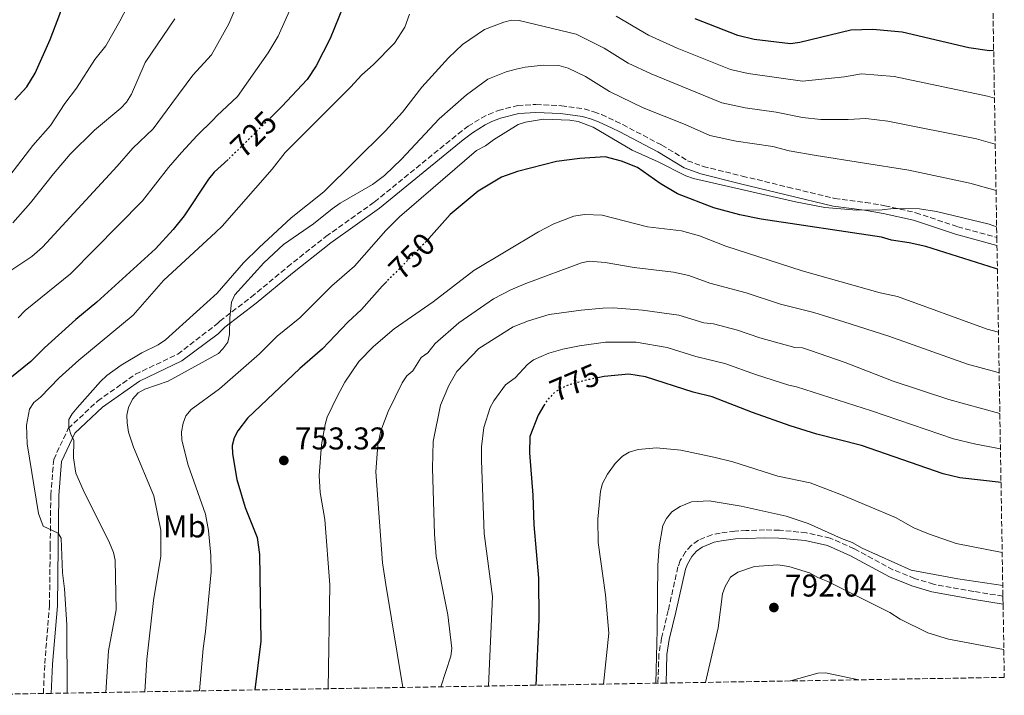
# Model space of a CAD drawing. Units: metres. Extents: x 614385 to 617839, y 4722437 to 4724807.
# Drawn here: x 617526 to 617839, y 4722488 to 4722703 of the extents above; entities that cross this region are included whole.
import ezdxf
from ezdxf.enums import TextEntityAlignment as Align

# ---------------------------------------------------------------- set-up
doc = ezdxf.new("R2010")
doc.units = ezdxf.units.M
doc.header["$MEASUREMENT"] = 0
doc.linetypes.add('DGN Style 3', pattern=[2.435890702152634, 1.739921930109024, -0.6959687720436097])
doc.linetypes.add('DGN Style 5', pattern=[1.217945351076317, 0.5219765790327072, -0.6959687720436097])
for name, color, linetype, lineweight in [('Camino', 7, 'DGN Style 3', 0), ('Cota de curva de nivel directora', 7, 'Continuous', 0), ('Cota de punto acotado terreno', 7, 'Continuous', 0), ('Curva de nivel directora', 30, 'Continuous', 30), ('Curva de nivel directora no vista', 30, 'DGN Style 5', 30), ('Curva de nivel intermedia', 30, 'Continuous', 0), ('Etiqueta de uso rústico', 92, 'Continuous', 0), ('Margen derecho', 7, 'Continuous', 0), ('Punto acotado terreno (símbolo)', 7, 'Continuous', 0), ('Zona arbolada', 92, 'DGN Style 3', 0)]:
    doc.layers.add(name, color=color, linetype=linetype, lineweight=lineweight)
doc.styles.add('Style-Arial', font='arial.ttf')

# ---------------------------------------------------------------- blocks, each defined once
blk = doc.blocks.new('5PATER')
at = {"layer": 'Punto acotado terreno (símbolo)', "linetype": 'Continuous', "lineweight": 0}
h = blk.add_hatch(color=51, dxfattribs=at)
edge = h.paths.add_edge_path()
edge.add_ellipse((0, 0), major_axis=(-0.1095731443231308, -0.1110710700762829), ratio=0.9994222409660317, start_angle=0, end_angle=360)

msp = doc.modelspace()

# ---------------------------------------------------------------- linework, layer by layer
at = {"layer": 'Camino', "color": 7, "linetype": 'DGN Style 3', "lineweight": 0}
for points in [[(617533.2800000017, 4722488.800000001, 728.2799999999991), (617533.7199999975, 4722498.300000003, 728.3600000000006), (617535.2399999974, 4722516.850000001, 728.979999999996), (617535.4499999998, 4722535.630000002, 729.7899999999936), (617535.6599999999, 4722551.880000002, 731.0200000000042), (617536.5699999996, 4722563.260000001, 733.4700000000012), (617541.190000002, 4722573.109999999, 735.3099999999977), (617550.5500000007, 4722581.850000001, 736.529999999999), (617562.5799999982, 4722590.36, 736.9400000000024), (617576.0300000019, 4722596.810000001, 737.1499999999944), (617588.8199999993, 4722606.65, 739.279999999999), (617589.4400000006, 4722607.260000001, 739.3600000000007), (617599.4899999978, 4722614.980000001, 740.5800000000019), (617611.0199999991, 4722624.529999999, 741.3600000000006), (617623.2199999987, 4722634.230000001, 740.9600000000065), (617638.6999999996, 4722645.220000001, 741.7599999999949), (617665.3000000004, 4722666.890000001, 741.7599999999949), (617668.4400000009, 4722669.270000001, 742.3600000000006), (617672.6599999988, 4722671.900000002, 743.7599999999949), (617674.9600000009, 4722673.08, 744.1699999999984), (617678.0399999988, 4722674.290000001, 744.1399999999995), (617684.2100000001, 4722675.869999999, 744.570000000007), (617690.0399999993, 4722676.220000001, 744.9700000000012), (617698.1199999996, 4722675.82, 744.570000000007), (617705.3799999994, 4722674.810000002, 744.6000000000058), (617708.5100000009, 4722673.9, 744.529999999999), (617710.8899999993, 4722672.99, 744.1100000000006), (617715.3999999977, 4722670.940000001, 742.8699999999953), (617717.6399999994, 4722669.810000002, 742.570000000007), (617730.0799999982, 4722663.300000001, 742.9700000000012), (617738.3099999982, 4722658.340000001, 742.600000000006), (617743.269999998, 4722656.500000002, 742.5800000000019), (617755.699999998, 4722653.45, 742.9900000000052), (617770.230000001, 4722649.91, 744.1699999999984), (617785.079999997, 4722646.32, 744.2200000000012), (617794.9099999998, 4722645.060000002, 745.25), (617801.0599999987, 4722644.020000001, 745.320000000007), (617810.909999999, 4722641.780000002, 744.9700000000012), (617824.260000002, 4722637.310000001, 745.4299999999932), (617836.7099999997, 4722633.939999999, 744.8800000000047)], [(617838.6499999977, 4722519.750000001, 785.5399999999937), (617829.3500000016, 4722521.28, 786.0399999999936), (617816.5799999975, 4722523.560000002, 785.9900000000051), (617810.5200000001, 4722525.439999999, 785.8399999999967), (617803.6600000004, 4722528.190000001, 785.9499999999972), (617791.2699999985, 4722534.850000001, 786.4400000000023), (617783.6299999988, 4722538.27, 786.4400000000023), (617776.1000000006, 4722539.95, 786.5800000000019), (617767.5100000007, 4722540.750000001, 786.6499999999943), (617762.8000000013, 4722540.850000001, 786.6399999999995), (617756.9899999975, 4722540.630000002, 786.8399999999965), (617753.350000001, 4722540.449999999, 786.6399999999995), (617748.6399999993, 4722539.860000002, 787.2400000000054), (617746.0599999975, 4722539.310000001, 787.179999999993), (617741.7300000002, 4722537.580000001, 787.0399999999936), (617739.4499999981, 4722535.910000001, 786.9499999999972), (617737.6700000011, 4722533.820000002, 786.8600000000006), (617735.9699999979, 4722531.080000001, 786.8600000000006), (617735.2199999992, 4722529.050000002, 786.8399999999965), (617732.149999998, 4722515.24, 785.7200000000012), (617730.0300000012, 4722506.449999999, 785.3399999999965), (617729.1700000007, 4722501.390000002, 785.25), (617728.8399999999, 4722492.080000003, 785.2100000000065)]]:
    msp.add_polyline3d(points, dxfattribs=at)
at = {"layer": 'Curva de nivel directora', "color": 30, "linetype": 'Continuous', "lineweight": 30, "flags": 128}
for points, elevation in [([(617524.1699999989, 4722677.670000001), (617528.0599999981, 4722681.859999999), (617530.6500000008, 4722686.189999999), (617535.47, 4722696.920000001), (617538.55, 4722704.910000001), (617541.7300000007, 4722715.57), (617551.9500000001, 4722738.83), (617552.5800000002, 4722741.460000001), (617552.3999999993, 4722743.950000001), (617551.4, 4722744.940000001), (617549.7399999994, 4722745.310000002), (617544.6099999996, 4722744.61), (617541.8200000002, 4722743.62), (617537.0599999991, 4722740.560000001), (617535.3099999991, 4722738.780000002), (617530.329999999, 4722732.350000001), (617525.9599999993, 4722725.330000003), (617524.0399999992, 4722723.930000001)], 700.0000000000002), ([(617630.0499999993, 4722710.939999999), (617624.5899999988, 4722697.24), (617620.0800000004, 4722688.520000001), (617617.2499999985, 4722684.119999999), (617609.1399999993, 4722675.550000002), (617605.7799999998, 4722672.220000002)], 725.0000000000001), ([(617835.6999999996, 4722693.430000002), (617834.3299999993, 4722693.320000002), (617827.7800000003, 4722694.29), (617806.5799999996, 4722699.180000001), (617797.2599999988, 4722700.130000004), (617790.2999999984, 4722699.84), (617774.0599999998, 4722695.91), (617771.0599999981, 4722695.550000003), (617759.52, 4722696.850000001), (617754.3099999998, 4722698.120000001), (617740.6699999986, 4722703.520000001)], 725.0000000000001), ([(617592.0800000003, 4722658.75), (617587.6799999992, 4722654.640000002), (617585.8699999988, 4722652.500000001), (617578.0799999991, 4722640.75), (617574.5599999988, 4722636.4), (617568.9500000007, 4722630.340000001), (617550.3200000006, 4722613.310000001), (617543.6399999995, 4722607.779999999), (617533.599999999, 4722598.750000001), (617529.2699999996, 4722594.460000002), (617522.649999999, 4722589.03)], 725.0000000000003), ([(617836.8799999997, 4722623.87), (617836.2699999994, 4722624.04), (617814.11, 4722631.060000001), (617808.8399999993, 4722632.25), (617803.22, 4722633.060000001), (617799.9900000002, 4722634.010000002), (617761.7199999995, 4722639.78), (617754.9199999999, 4722641.119999999), (617746.699999999, 4722643.320000002), (617735.0800000007, 4722647.770000001), (617729.5700000008, 4722651.050000003), (617722.3499999989, 4722656.2), (617717.2699999984, 4722658.220000001), (617712.0999999985, 4722659.600000001), (617704.0599999984, 4722659.080000001), (617696.5999999996, 4722658.039999999), (617684.2100000001, 4722654.880000001), (617679.0600000002, 4722653.07), (617671.6300000005, 4722648.62), (617662.6899999997, 4722641.250000001), (617655.9799999997, 4722633.590000001)], 750.0000000000003), ([(617642.5599999997, 4722619.880000001), (617641.0699999988, 4722618.380000001), (617634.5599999999, 4722611), (617630.2100000003, 4722606.95), (617622.1399999991, 4722598.420000001), (617614.8700000002, 4722592.220000003), (617598.2999999986, 4722576.430000001), (617595.1499999993, 4722572.390000002), (617593.969999999, 4722570.130000002), (617593.3900000001, 4722567.74), (617593.4699999985, 4722565.050000002), (617594.8299999996, 4722556.910000001), (617597.5399999986, 4722547.980000001), (617601.3699999999, 4722538.45), (617602.0800000007, 4722533.03), (617602.5399999988, 4722505.500000002), (617600.5899999996, 4722489.930000001)], 750.0000000000003), ([(617838.0399999997, 4722555.9), (617824.8999999991, 4722557.470000002), (617819.5799999994, 4722558.660000001), (617793.6, 4722567.74), (617779.3799999997, 4722571.359999999), (617770.9500000007, 4722574.01), (617758.9999999992, 4722578.160000001), (617746.0700000009, 4722583.230000001), (617740.1199999986, 4722584.700000001), (617724.9500000007, 4722589.600000001), (617719.5799999996, 4722590.390000002), (617711.7699999998, 4722589.650000002), (617709.7000000001, 4722589.24)], 775.0000000000005), ([(617692.5799999986, 4722580.410000003), (617690.7199999989, 4722577.310000001), (617688.1199999994, 4722570.550000003), (617688.0199999989, 4722565.4), (617689, 4722551.92), (617689.3299999987, 4722542.490000002), (617690.8599999996, 4722525.480000002), (617690.9899999994, 4722512.260000001), (617690.0199999993, 4722491.430000002)], 775.0000000000005)]:
    msp.add_lwpolyline(points, dxfattribs=dict(at, elevation=elevation))
at = {"layer": 'Curva de nivel directora no vista', "color": 30, "linetype": 'DGN Style 5', "lineweight": 30, "flags": 128}
for points, elevation in [([(617605.7799999998, 4722672.220000002), (617593.3999999991, 4722659.980000001), (617592.0800000003, 4722658.75)], 725.0000000000005), ([(617655.9799999997, 4722633.590000001), (617655.0399999986, 4722632.520000001), (617642.5599999997, 4722619.880000001)], 750.0000000000005), ([(617709.7000000001, 4722589.24), (617706.1100000005, 4722588.520000001), (617700.4599999998, 4722586.960000001), (617698.1599999998, 4722585.99), (617695.8799999999, 4722584.490000002), (617693.5800000001, 4722582.09), (617692.5799999986, 4722580.410000003)], 775.0000000000005)]:
    msp.add_lwpolyline(points, dxfattribs=dict(at, elevation=elevation))
at = {"layer": 'Curva de nivel intermedia', "color": 30, "linetype": 'Continuous', "lineweight": 0, "flags": 128}
for points, elevation in [([(617560.0900000005, 4722707.380000001), (617557.6699999997, 4722702.75), (617553.1200000012, 4722694.859999999), (617549.7100000002, 4722690.519999999), (617543.7900000014, 4722681.41), (617540.1100000001, 4722676.539999999), (617535.5300000003, 4722669.58), (617529.9800000003, 4722663.16), (617516.5300000012, 4722645.88)], 705), ([(617595.3200000013, 4722708.77), (617592.2900000005, 4722701.88), (617586.8000000009, 4722691.980000001), (617580.8700000009, 4722685.519999999), (617574.1699999998, 4722676.529999999), (617568.2100000009, 4722668.46), (617561.74, 4722662.329999999), (617556.8200000003, 4722656.56), (617533.0100000012, 4722630.830000001), (617529.5900000014, 4722627.810000001), (617520.7400000001, 4722621.92)], 715.0000000000001), ([(617525.2599999995, 4722608.329999999), (617527.5300000005, 4722610.689999999), (617541.9500000019, 4722622.359999999), (617564.8500000014, 4722645.560000001), (617573.0800000012, 4722656.189999999), (617577.27, 4722660.890000001), (617582.240000001, 4722666.399999999), (617587.2900000004, 4722671.33), (617588.5199999998, 4722672.619999999), (617595.0599999998, 4722678.750000001), (617604.8200000009, 4722692.609999998), (617608.0500000007, 4722697.98), (617612.0100000014, 4722706.939999999)], 720), ([(617540.9100000004, 4722488.930000001), (617540.7500000016, 4722510.66), (617539.9699999993, 4722522.119999998), (617539.3300000001, 4722527.23), (617538.9099999999, 4722538.23), (617538.0000000001, 4722539.84), (617533.2700000005, 4722542.060000001), (617531.7700000008, 4722546.079999999), (617528.1200000006, 4722568.289999999), (617527.9400000018, 4722574.180000001), (617528.8700000016, 4722579.23), (617530.2400000019, 4722581.369999998), (617532.4000000011, 4722583.119999998), (617538.3399999999, 4722589.249999999), (617544.5400000003, 4722594.84), (617561.900000001, 4722609.179999999), (617571.5599999991, 4722620.24), (617588.1300000009, 4722635.640000001), (617590.1600000004, 4722637.529999999), (617606.0800000015, 4722655.619999999), (617610.2100000001, 4722660.970000001), (617631.0400000018, 4722681.730000001), (617634.6300000015, 4722685.669999998), (617638.2300000001, 4722688.829999999), (617645.0200000006, 4722695.74), (617648.2700000006, 4722700.779999998), (617649.8500000008, 4722704.909999999)], 730), ([(617715.5300000017, 4722704.319999998), (617725.8899999994, 4722698.269999999), (617734.9800000022, 4722694.150000001), (617751.9299999994, 4722687.359999998), (617757.6200000001, 4722686.08), (617774.8800000001, 4722683.61), (617788.2700000012, 4722684.989999999), (617793.6500000012, 4722686.009999998), (617804.0100000014, 4722685.080000001), (617833.7600000015, 4722678.88), (617835.9600000009, 4722678.179999999)], 730), ([(617523.570000002, 4722638.600000001), (617529.2100000014, 4722644.970000001), (617536.5200000005, 4722654.199999999), (617541.8600000005, 4722660.369999998), (617549.6000000008, 4722667.999999999), (617557.9900000016, 4722675.08), (617559.6900000004, 4722676.909999999), (617561.2900000007, 4722679.54), (617565.7000000008, 4722689.550000001), (617575.1300000009, 4722703.489999999)], 710.0000000000001), ([(617553.1600000013, 4722489.130000001), (617554.0599999999, 4722502.319999998), (617556.4000000001, 4722515.399999999), (617556.150000002, 4722531.170000001), (617555.6300000013, 4722533.609999999), (617554.3700000006, 4722536.73), (617545.9100000004, 4722553.63), (617543.6500000008, 4722558.869999999), (617542.8400000016, 4722563.82), (617542.930000001, 4722569.41), (617542.1200000017, 4722570.960000001), (617541.4300000012, 4722573.369999998), (617541.4100000011, 4722575.930000001), (617542.4200000013, 4722577.77), (617544.0500000007, 4722579.66), (617551.4400000003, 4722588.069999999), (617553.5200000012, 4722590.000000001), (617558.0099999995, 4722593.279999999), (617564.6300000001, 4722597.199999998), (617569.8400000003, 4722599.779999999), (617572.2000000007, 4722601.38), (617588.5900000012, 4722616.15), (617596.990000001, 4722625.800000002), (617601.9900000012, 4722630.720000001), (617612.120000001, 4722640.100000001), (617622.5900000005, 4722648.399999999), (617642.1799999997, 4722667.850000001), (617647.5500000009, 4722673.819999999), (617653.7300000011, 4722681.730000001), (617662.2200000003, 4722691.050000001), (617666.6200000015, 4722695.349999999), (617673.6399999999, 4722700.039999999), (617679.8400000003, 4722702.42), (617682.29, 4722703.029999999), (617684.7300000008, 4722702.929999999), (617702.8600000005, 4722698.579999999), (617711.7400000008, 4722694.109999998), (617719.4200000009, 4722689.42), (617726.6699999997, 4722685.98), (617749.2000000002, 4722676.71), (617756.5700000018, 4722675.149999999), (617766.4800000003, 4722673.810000001), (617774.8900000014, 4722672.11), (617780.7100000017, 4722671.439999999), (617789.4100000011, 4722671.399999999), (617795.0400000014, 4722671.810000001), (617802.0100000009, 4722670.890000001), (617830.2000000009, 4722665.25), (617836.2100000012, 4722663.569999999)], 735.0000000000001), ([(617565.6000000001, 4722489.34), (617566.2500000006, 4722499.599999999), (617568.3000000003, 4722518.42), (617570.6200000005, 4722532.51), (617570.7000000009, 4722540.810000001), (617568.420000001, 4722551.720000001), (617561.9600000012, 4722567.13), (617560.41, 4722571.939999998), (617559.9000000005, 4722574.88), (617559.8899999993, 4722577.380000001), (617560.360000001, 4722579.849999999), (617561.6999999997, 4722582.439999999), (617563.4600000011, 4722584.48), (617565.6000000001, 4722585.66), (617573.020000001, 4722588.159999998), (617589.0499999995, 4722596.999999999), (617590.3600000015, 4722598.499999999), (617591.9400000018, 4722600.57), (617592.4800000006, 4722603.009999999), (617592.6200000013, 4722608.32), (617593.1700000011, 4722613.359999998), (617594.1900000004, 4722615.640000001), (617603.4000000015, 4722625.779999999), (617609.7100000015, 4722631.630000001), (617619.2800000003, 4722638.279999998), (617625.140000001, 4722643.029999998), (617627.6900000012, 4722644.800000001), (617638.0400000003, 4722650.779999999), (617641.8100000009, 4722653.640000001), (617647.2600000004, 4722658.789999999), (617659.1900000017, 4722671.619999998), (617667.9300000012, 4722679.32), (617674.7100000005, 4722684.32), (617680.550000001, 4722686.659999998), (617683.7600000007, 4722687.449999998), (617686.6599999998, 4722688.099999998), (617692.3000000014, 4722688.720000001), (617697.3300000007, 4722688.59), (617700.280000001, 4722687.79), (617705.7800000019, 4722685.140000001), (617713.4500000007, 4722680.4), (617724.2100000009, 4722675.109999999), (617737.5200000014, 4722669.850000001), (617745.4299999995, 4722666.350000001), (617753.8100000013, 4722664.529999998), (617765.4299999998, 4722662.800000001), (617770.630000001, 4722661.499999999), (617779.2600000012, 4722659.949999998), (617808.740000001, 4722655.34), (617828.130000001, 4722651.210000001), (617836.4600000017, 4722648.83)], 740.0000000000001), ([(617583.000000001, 4722489.63), (617584.0899999996, 4722503.07), (617584.8800000009, 4722508.539999999), (617586.6700000013, 4722527.46), (617586.6300000009, 4722532.739999999), (617585.8100000008, 4722540.609999999), (617584.8800000009, 4722545.849999999), (617579.4000000001, 4722561.46), (617577.3700000006, 4722569.449999998), (617577.2099999997, 4722572.07), (617577.7300000006, 4722574.859999999), (617578.6400000004, 4722577.180000001), (617580.300000001, 4722579.189999999), (617589.310000001, 4722585.789999999), (617602.0899999995, 4722596.909999999), (617607.6799999997, 4722602.449999998), (617614.8700000002, 4722608.34), (617625.1100000018, 4722618.479999999), (617632.2700000012, 4722624.769999999), (617642.2700000014, 4722636.15), (617646.620000001, 4722640.42), (617671.1000000007, 4722661.569999998), (617674.0199999998, 4722663.09), (617676.5099999999, 4722665.009999999), (617684.3600000021, 4722669.819999998), (617686.7300000014, 4722670.63), (617692.4100000008, 4722671.550000001), (617700.7900000006, 4722671.249999999), (617703.4700000006, 4722670.829999999), (617708.3000000009, 4722668.989999999), (617720.6800000014, 4722661.67), (617728.9299999994, 4722658.010000001), (617737.7800000006, 4722653.509999999), (617740.140000001, 4722652.710000001), (617772.6100000015, 4722645.199999998), (617781.9299999999, 4722643.390000001), (617792.1800000004, 4722642.55), (617800.1700000013, 4722642.659999999), (617803.7499999999, 4722643.140000001), (617812.1400000006, 4722643.050000001), (617817.5400000009, 4722642.21), (617834.2700000012, 4722638.119999999), (617836.6500000017, 4722637.279999999)], 745), ([(617837.2199999995, 4722603.779999998), (617833.6299999997, 4722604.730000001), (617805.1500000012, 4722615.17), (617799.5900000001, 4722616.319999999), (617774.7999999997, 4722623.31), (617750.5200000012, 4722631.09), (617742.1000000013, 4722634.460000001), (617736.3700000002, 4722635.980000001), (617725.5099999995, 4722637.34), (617711.1100000005, 4722641.05), (617705.4700000011, 4722641.199999999), (617702.0600000002, 4722640.63), (617695.6900000023, 4722638.189999999), (617690.8399999996, 4722635.730000001), (617670.2699999993, 4722623.350000001), (617657.2900000018, 4722613.45), (617644.9700000014, 4722604.789999999), (617638.3200000017, 4722599.25), (617633.6700000004, 4722594.46), (617629.2500000015, 4722587.88), (617626.7400000013, 4722583.319999999), (617623.6100000021, 4722576.75), (617622.9300000003, 4722574.34), (617621.7600000014, 4722567.869999997), (617621.0199999993, 4722558.17), (617621.4100000004, 4722552.779999998), (617622.85, 4722544.139999999), (617624.4300000002, 4722523.42), (617623.9000000004, 4722490.32)], 755), ([(617837.4500000018, 4722590.779999998), (617836.360000001, 4722591.119999998), (617827.4100000013, 4722593.609999998), (617802.3300000004, 4722602.529999998), (617788.07, 4722607.039999999), (617778.4500000019, 4722609.999999999), (617767.8300000004, 4722612.71), (617756.9299999995, 4722616.289999999), (617745.3900000014, 4722619.399999999), (617738.7300000006, 4722621.829999999), (617733.8400000001, 4722622.86), (617721.35, 4722624.319999999), (617712.1000000006, 4722625.970000002), (617706.9800000021, 4722626.329999999), (617704.51, 4722625.83), (617686.8099999996, 4722619.270000001), (617682.0599999998, 4722617.259999999), (617676.5099999999, 4722614.42), (617665.5199999994, 4722606.769999999), (617657.9900000015, 4722600.199999999), (617655.66, 4722597.24), (617653.55, 4722595.73), (617650.9000000014, 4722591.480000001), (617648.9800000014, 4722589.88), (617647.4300000002, 4722587.619999998), (617643.0100000012, 4722578.480000001), (617640.7200000001, 4722572.329999999), (617639.75, 4722567.91), (617639.0800000017, 4722559.32), (617641.1900000018, 4722530.399999999), (617642.2600000001, 4722523.509999998), (617647.6400000004, 4722490.720000001)], 760), ([(617837.6600000019, 4722577.859999999), (617821.4800000014, 4722582.31), (617803.7600000009, 4722588.220000002), (617788.4800000013, 4722594.17), (617777.4100000004, 4722597.949999999), (617774.8900000014, 4722598.74), (617772.3900000001, 4722598.930000001), (617761.3200000017, 4722601.919999998), (617754.1900000013, 4722604.439999999), (617746.5500000014, 4722606.429999999), (617743.4300000012, 4722606.749999999), (617735.4800000007, 4722609.149999999), (617723.9000000001, 4722610.819999999), (617714.7000000002, 4722611.480000001), (617711.2800000003, 4722611.429999999), (617704.4600000008, 4722610.800000001), (617694.2400000015, 4722609.34), (617687.7000000014, 4722607.429999998), (617682.7400000015, 4722605.49), (617671.8200000004, 4722598.619999999), (617664.8900000014, 4722591.300000002), (617662.2699999996, 4722586.810000001), (617659.6500000021, 4722580.51), (617657.3800000012, 4722569.019999999), (617657.1399999998, 4722560.470000001), (617657.7099999997, 4722539.470000001), (617658.3400000001, 4722532.390000001), (617662.0199999993, 4722513.800000001), (617663.2700000008, 4722503.13), (617663.0000000005, 4722500.679999998), (617659.7300000003, 4722490.92)], 765.0000000000001), ([(617837.8600000008, 4722566.640000001), (617830.030000001, 4722568.130000002), (617822.940000001, 4722569.819999999), (617796.8699999999, 4722578.689999999), (617773.0000000005, 4722586.390000001), (617770.5400000017, 4722586.859999998), (617760.1900000006, 4722590.15), (617750.13, 4722593.829999999), (617740.8700000019, 4722596.029999998), (617731.8500000007, 4722598.850000001), (617721.9500000011, 4722600.600000001), (617712.150000002, 4722600.600000001), (617703.890000001, 4722599.46), (617698.5900000012, 4722598.329999999), (617694.1299999999, 4722597.06), (617689.3100000008, 4722594.989999999), (617687.3600000016, 4722593.430000001), (617683.3899999997, 4722589.29), (617680.3800000012, 4722587.03), (617676.6799999997, 4722581.970000001), (617675.4700000006, 4722579.789999999), (617673.47, 4722573.46), (617672.7300000002, 4722567.269999999), (617672.6699999998, 4722562.939999999), (617673.6100000008, 4722539.73), (617676.2100000003, 4722519.609999998), (617674.9000000005, 4722491.17)], 770), ([(617711.5100000005, 4722491.789999999), (617713.2699999998, 4722507.949999999), (617712.140000001, 4722520.16), (617709.8400000009, 4722536.800000001), (617709.6900000012, 4722544.28), (617710.6100000021, 4722553.23), (617711.2699999991, 4722555.63), (617712.8400000005, 4722558.569999999), (617715.2099999997, 4722561.96), (617717.5400000011, 4722564.359999998), (617719.7300000016, 4722565.55), (617722.53, 4722566.439999999), (617728.4000000019, 4722566.949999999), (617736.1500000012, 4722566.199999998), (617746.6900000002, 4722563.999999999), (617752.7499999997, 4722562.51), (617767.0000000012, 4722557.99), (617777.2800000008, 4722555.78), (617787.3100000002, 4722551.980000001), (617804.4500000017, 4722544.760000001), (617810.3100000002, 4722541.550000001), (617814.9900000005, 4722539.55), (617823.7800000014, 4722536.499999999), (617838.4199999997, 4722533.649999999)], 780.0000000000001), ([(617728.2200000008, 4722492.07), (617728.6200000008, 4722509.02), (617728.820000002, 4722529.630000001), (617729.2600000001, 4722535.42), (617730.4699999995, 4722542.26), (617731.6400000006, 4722544.470000001), (617733.3100000003, 4722546.600000001), (617735.9600000011, 4722548.319999998), (617739.5599999998, 4722549.749999999), (617745.2000000014, 4722550.13), (617755.3300000012, 4722548.399999999), (617769.640000001, 4722545.179999999), (617776.6900000006, 4722542.939999999), (617787.2600000009, 4722538.100000001), (617790.6900000018, 4722536.84), (617793.8700000002, 4722535.050000001), (617809.4100000014, 4722528.01), (617824.3100000012, 4722525.319999998), (617838.5899999995, 4722523.189999999)], 785), ([(617744.0300000003, 4722492.33), (617747.9800000021, 4722509.720000001), (617749.4000000014, 4722520.509999999), (617750.2599999997, 4722522.849999999), (617751.9600000007, 4722525.810000001), (617754.2899999997, 4722527.409999999), (617759.5700000015, 4722529.159999999), (617767.0000000012, 4722529.730000001), (617770.5400000017, 4722529.219999999), (617777.1399999999, 4722527.220000001), (617779.7900000009, 4722525.679999999), (617782.9600000003, 4722524.42), (617802.65, 4722514.609999998), (617805.9800000006, 4722512.410000001), (617814.7100000011, 4722508.07), (617821.3099999994, 4722506.069999999), (617838.7900000007, 4722502.759999999), (617838.9400000004, 4722502.759999999)], 790.0000000000001), ([(617771.0800000003, 4722492.789999999), (617779.7000000015, 4722495.27), (617782.1900000015, 4722495.390000001), (617792.7900000006, 4722493.15)], 795)]:
    msp.add_lwpolyline(points, dxfattribs=dict(at, elevation=elevation))
at = {"layer": 'Margen derecho', "color": 7, "linetype": 'Continuous', "lineweight": 0}
for points in [[(617535.7899999997, 4722488.840000001, 728.2799999999991), (617536.2199999987, 4722498.140000002, 728.3600000000006), (617537.7399999986, 4722516.730000001, 728.979999999996), (617537.9499999988, 4722535.600000001, 729.7899999999936), (617538.1599999989, 4722551.77, 731.0200000000042), (617539.0300000005, 4722562.61, 733.4700000000012), (617543.2500000006, 4722571.609999999, 735.3099999999977), (617552.1299999988, 4722579.910000001, 736.529999999999), (617563.85, 4722588.199999999, 736.9400000000024), (617577.3000000013, 4722594.640000001, 737.1499999999944), (617588.8999999975, 4722603.220000002, 739.100000000006), (617591.0799999969, 4722605.380000001, 739.3600000000007), (617601.0500000002, 4722613.020000001, 740.5800000000019), (617612.5900000003, 4722622.59, 741.3600000000006), (617624.7299999996, 4722632.230000002, 740.9600000000065), (617640.2199999972, 4722643.230000001, 741.7599999999949), (617666.8400000005, 4722664.920000002, 741.7599999999949), (617669.859999998, 4722667.199999999, 742.3600000000006), (617673.8900000004, 4722669.720000001, 743.7599999999949), (617675.9899999968, 4722670.800000003, 744.1699999999984), (617678.8099999976, 4722671.900000002, 744.1399999999995), (617684.6000000013, 4722673.390000001, 744.570000000007), (617690.0500000005, 4722673.720000002, 744.9700000000012), (617697.8899999993, 4722673.33, 744.570000000007), (617704.8500000021, 4722672.36, 744.6000000000058), (617707.7100000007, 4722671.530000002, 744.529999999999), (617709.9200000013, 4722670.680000001, 744.1100000000006), (617714.3200000002, 4722668.690000001, 742.8699999999953), (617716.4999999995, 4722667.590000001, 742.570000000007), (617728.86, 4722661.119999999, 742.9700000000012), (617737.2199999974, 4722656.080000001, 742.600000000006), (617742.5300000004, 4722654.100000001, 742.5800000000019), (617755.11, 4722651.020000001, 742.9900000000052), (617769.640000001, 4722647.490000002, 744.1699999999984), (617784.6299999978, 4722643.850000001, 744.2200000000012), (617794.5499999998, 4722642.59, 745.25), (617800.579999998, 4722641.57, 745.320000000007), (617810.2399999985, 4722639.369999999, 744.9700000000012), (617823.5399999978, 4722634.920000001, 745.4299999999932), (617836.7600000012, 4722631.34, 744.8500000000058)], [(617838.699999999, 4722517.210000002, 785.5200000000042), (617828.9200000024, 4722518.820000002, 786.0399999999936), (617815.9800000007, 4722521.119999999, 785.9900000000051), (617809.6799999997, 4722523.080000001, 785.8399999999967), (617802.600000001, 4722525.92, 785.9499999999972), (617790.1700000011, 4722532.600000001, 786.4400000000023), (617782.8399999996, 4722535.880000004, 786.4400000000023), (617775.7099999995, 4722537.480000001, 786.5800000000019), (617767.37, 4722538.250000002, 786.6499999999943), (617762.8199999991, 4722538.350000001, 786.6399999999995), (617757.1000000016, 4722538.140000002, 786.8399999999965), (617753.57, 4722537.960000001, 786.6399999999995), (617749.0599999971, 4722537.390000002, 787.2400000000054), (617746.7899999984, 4722536.91, 787.179999999993), (617742.9499999983, 4722535.380000002, 787.0399999999936), (617741.1600000003, 4722534.070000002, 786.9499999999972), (617739.6999999986, 4722532.34, 786.8600000000006), (617738.23, 4722529.980000001, 786.8600000000006), (617737.6299999986, 4722528.340000001, 786.8399999999965), (617734.5899999988, 4722514.670000001, 785.7200000000012), (617732.480000001, 4722505.950000001, 785.3399999999965), (617731.6700000019, 4722501.160000001, 785.25), (617731.4599999995, 4722492.12, 785.2400000000054)]]:
    msp.add_polyline3d(points, dxfattribs=at)
at = {"layer": 'Zona arbolada', "color": 92, "linetype": 'DGN Style 3', "lineweight": 0}
msp.add_polyline3d([(617830.8600000005, 4722978.01, 730.1300000000047), (617836.7100000001, 4722633.939999999, 744.8800000000047), (617836.7599999999, 4722631.34, 744.8500000000058), (617838.6500000004, 4722519.75, 785.5399999999936), (617838.6656999999, 4722518.950400001, 778.0736999999937), (617838.7000000002, 4722517.210000001, 785.5200000000042), (617839.0899999999, 4722493.930000001, 785.4700000000012), (617731.4600000001, 4722492.119999999, 785.2400000000052), (617728.8399999999, 4722492.08, 785.2100000000065), (617535.79, 4722488.84, 728.279999999999), (617533.2800000003, 4722488.800000001, 728.279999999999), (617499.04, 4722488.220000001, 725.7100000000065)], dxfattribs=at)

# ---------------------------------------------------------------- block references
at = {"layer": 'Punto acotado terreno (símbolo)', "color": 7, "linetype": 'Continuous', "lineweight": 0, "xscale": 10, "yscale": 10, "zscale": 10}
for p in [(617609.8099999976, 4722562.95, 753.3200000000074), (617765.7699999996, 4722516.15, 792.0399999999936)]:
    msp.add_blockref('5PATER', p, dxfattribs=at)

# ---------------------------------------------------------------- texts
at = {"layer": 'Cota de curva de nivel directora', "color": 7, "linetype": 'Continuous', "lineweight": 0, "style": 'Style-Arial'}
for s, rotation, p in [('725', 44.68339, (617600.2121967642, 4722666.721940501, 725)), ('750', 45.34235, (617650.5224031059, 4722627.948180603, 750)), ('775', 22.99383, (617702.3197193845, 4722587.747979463, 775))]:
    msp.add_text(s, height=7.000000000000002, rotation=rotation, dxfattribs=at).set_placement(p, align=Align.MIDDLE_CENTER)
at = {"layer": 'Cota de punto acotado terreno', "color": 7, "linetype": 'Continuous', "lineweight": 0, "style": 'Style-Arial'}
for s, p in [('753.32', (617613.3099999984, 4722566.45, 753.320000000007)), ('792.04', (617769.2700000004, 4722519.649999999, 792.0399999999936))]:
    msp.add_text(s, height=7.000000000000002, dxfattribs=at).set_placement(p)
at = {"layer": 'Etiqueta de uso rústico', "color": 92, "linetype": 'Continuous', "lineweight": 0, "style": 'Style-Arial'}
msp.add_text('Mb', height=7.000000000000002, dxfattribs=at).set_placement((617578.2202462415, 4722541.960010001, 742.0800000000019), align=Align.MIDDLE_CENTER)

doc.saveas('drawing.dxf')
